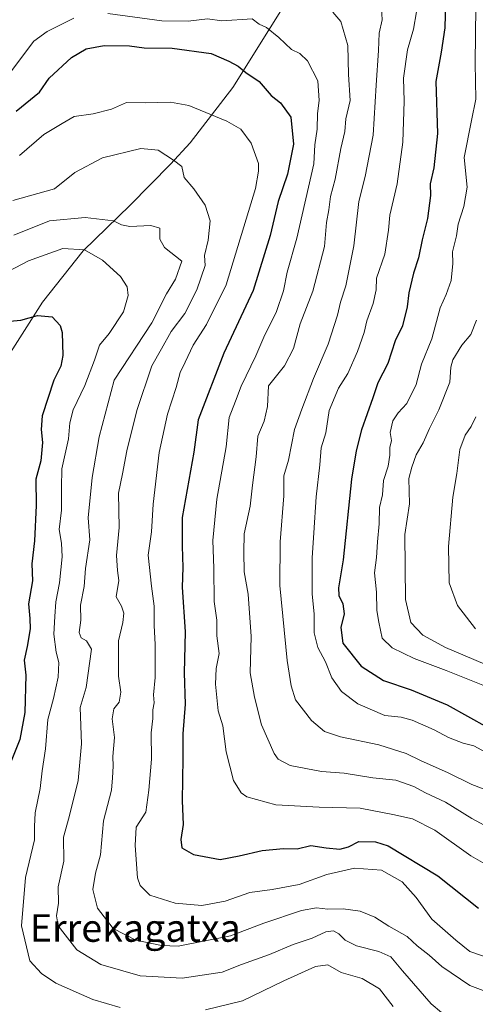
# Model space of a CAD drawing. Units: metres. Extents: x 665217 to 668680, y 4739666 to 4745420.
# Drawn here: x 668306 to 668438, y 4740909 to 4741194 of the extents above; entities that cross this region are included whole.
import ezdxf
from ezdxf.enums import TextEntityAlignment as Align

# ---------------------------------------------------------------- set-up
doc = ezdxf.new("R2010")
doc.units = ezdxf.units.M
doc.header["$MEASUREMENT"] = 0
for name, color, linetype, lineweight in [('Corriente natural lineal', 142, 'Continuous', 13), ('Curva de nivel maestra', 30, 'Continuous', 30), ('Curva de nivel normal', 30, 'Continuous', 0), ('Texto cartográfico', 7, 'Continuous', 0)]:
    doc.layers.add(name, color=color, linetype=linetype, lineweight=lineweight)
doc.styles.add('Style-Arial', font='txt')

msp = doc.modelspace()

# ---------------------------------------------------------------- linework, layer by layer
at = {"layer": 'Corriente natural lineal', "color": 142, "linetype": 'Continuous', "lineweight": 13}
msp.add_polyline3d([(668419.0601000005, 4741286.200099999, 877.4712000000001), (668409.5100999996, 4741253.040100001, 854.246499999994), (668388.9200999998, 4741208.8201, 836.5725999999996), (668367.3201000001, 4741174.1601, 822.5155999999988), (668354.8901000004, 4741158.1801, 815.9661000000052), (668349.2600999996, 4741151.960100001, 814.2652999999991), (668337.5000999998, 4741140.0601, 811.4615999999951), (668323.9301000005, 4741126.890100001, 805.4242999999989), (668312.1401000004, 4741111.960100001, 801.7387000000017), (668299.6401000004, 4741092.4001, 796.1588000000047), (668294.3800999997, 4741081.1601, 794.0224000000018), (668289.7500999998, 4741069.890100001, 791.0535999999993), (668279.4901000002, 4741055.420100001, 788.0976999999984), (668264.6101000002, 4741015.870100001, 780.0415999999968), (668255.3400999998, 4740990.280099999, 775.3950000000042), (668239.4001000002, 4740961.0001, 770.429099999994), (668229.6700999998, 4740944.350099999, 767.4722999999941), (668217.7401000002, 4740928.630100001, 765.2565999999933), (668202.6201, 4740910.4301, 762.013300000006), (668195.0401, 4740896.140100001, 758.7869999999967), (668187.6167000001, 4740883.944499999, 757.2237000000023)], dxfattribs=at)
at = {"layer": 'Curva de nivel maestra', "color": 30, "linetype": 'Continuous', "lineweight": 30, "flags": 128}
for points, elevation in [([(668429, 4741203.0601), (668428.6699999999, 4741191.4801), (668427.6600000003, 4741184.370100001), (668426.0499999998, 4741175.890100001), (668426.54, 4741160.890100001), (668425.4600000001, 4741150.920100001), (668424.4600000001, 4741146.220100001), (668424.5099999999, 4741142.890100001), (668423.6699999999, 4741136.220100001), (668422.1600000003, 4741130.0101), (668421.0999999996, 4741124.870100001), (668419.6399999997, 4741120.4001), (668418.2800000003, 4741114.6601), (668417.7999999998, 4741110.6601), (668416.4100000003, 4741105.120100001), (668414.3099999997, 4741100.7401), (668412.1699999999, 4741094.1801), (668409.29, 4741088.620100001), (668407.8499999996, 4741084.2401), (668404.5599999997, 4741074.9801), (668403.04, 4741068.920100001), (668401.6600000003, 4741060.720100001), (668399.2599999999, 4741037.360099999), (668397.9100000003, 4741029.2501), (668398.0199999996, 4741027.020099999), (668399.1500000004, 4741024.600099999), (668399.5300000003, 4741021.640100001), (668398.5199999996, 4741017.720100001), (668399.1600000003, 4741013.1601), (668404.4100000003, 4741006.530099999), (668410.8799999999, 4741002.340100001), (668418.9600000001, 4740999.6601), (668429.3399999999, 4740995.350099999), (668441.1299999999, 4740988.790100001)], 850), ([(668304.5599999997, 4741167.3101), (668311.2999999998, 4741172.850099999), (668314.0499999998, 4741176.860099999), (668320.54, 4741182.840100001), (668324.8300000001, 4741185.390100001), (668330.0199999996, 4741186.370100001), (668337.3399999999, 4741186.220100001), (668341.5800000001, 4741185.620100001), (668349.6799999997, 4741185.600099999), (668360.9900000002, 4741184.0001), (668366.1100000005, 4741181.790100001), (668368.8700000001, 4741180.3201), (668371.0599999997, 4741178.5001), (668374.8899999997, 4741175.880100001), (668378.3600000005, 4741171.860099999), (668381.0999999996, 4741169.710100001), (668384.0599999997, 4741165.5601), (668384.8600000005, 4741157.7601), (668383.1399999997, 4741149.020099999), (668380.3799999999, 4741141.1801), (668378.0800000001, 4741131.3201), (668373.1500000004, 4741115.350099999), (668364.7100000001, 4741097.220100001), (668357.2100000001, 4741077.890100001), (668355.9500000002, 4741068.5601), (668352.6500000004, 4741049.5601), (668352.5599999997, 4741041.290100001), (668352.7800000003, 4741035.090100001), (668352.6100000005, 4741029.390100001), (668353.4500000002, 4741016.5001), (668353.1900000004, 4741004.5601), (668353.4600000001, 4740995.5601), (668352.7599999999, 4740986.890100001), (668352.7800000003, 4740979.850099999), (668352.5999999996, 4740967.530099999), (668352.9199999999, 4740960.690099999), (668352.2000000002, 4740956.350099999), (668352.4900000002, 4740953.9101), (668355.8700000001, 4740951.960100001), (668363.5700000003, 4740950.550100001), (668369.1100000005, 4740951.5701), (668375.7999999998, 4740953.090100001), (668381.9900000002, 4740953.690099999), (668385.9400000004, 4740953.620100001), (668389.8600000005, 4740954.530099999), (668394.3099999997, 4740953.890100001), (668398.2400000002, 4740953.4801), (668400.7800000003, 4740954.1601), (668403.7699999996, 4740955.720100001), (668408.6100000005, 4740955.640100001), (668412.2699999996, 4740954.470100001), (668426.6600000003, 4740945.790100001), (668438.4000000004, 4740936.380100001)], 825), ([(668298.3700000001, 4741106.140100001), (668305.8700000001, 4741106.780099999), (668310.6500000004, 4741108.1501), (668314.9800000006, 4741107.7601), (668317.2199999997, 4741105.220100001), (668317.8799999999, 4741103.2401), (668318.0599999997, 4741096.530099999), (668317.4299999997, 4741093.470100001), (668315.4400000004, 4741089.370100001), (668312.0199999996, 4741079.030099999), (668311.7300000006, 4741075.0701), (668312.1799999997, 4741071.280099999), (668311.6500000004, 4741066.0601), (668310.2199999997, 4741060.6601), (668310.29, 4741053.0601), (668309.8600000005, 4741042.880100001), (668309.0099999999, 4741036.220100001), (668309.2699999996, 4741031.220100001), (668308.0899999999, 4741024.590100001), (668308.5199999996, 4741020.380100001), (668308.5800000001, 4741017.380100001), (668307.7400000002, 4741012.2601), (668306.8799999999, 4741008.220100001), (668307.2999999998, 4741003.890100001), (668307.0300000003, 4740993.140100001), (668305.6200000001, 4740985.2401), (668302.8899999997, 4740978.4801)], 800)]:
    msp.add_lwpolyline(points, dxfattribs=dict(at, elevation=elevation))
at = {"layer": 'Curva de nivel normal', "color": 30, "linetype": 'Continuous', "lineweight": 0, "flags": 128}
for points, elevation in [([(668446.9400000004, 4740968.3201), (668436.5, 4740972.2301), (668429.6399999997, 4740975.6601), (668421.6600000003, 4740979.170100001), (668417.5, 4740981.190099999), (668409.5499999998, 4740983.690099999), (668398.4600000001, 4740986.0701), (668393.8600000005, 4740987.600099999), (668390.0700000003, 4740990.7401), (668385.4100000003, 4740996.7601), (668384.2199999997, 4741000.860099999), (668383.04, 4741008.1801), (668380.8700000001, 4741029.860099999), (668380.9699999997, 4741042.5601), (668382.0800000001, 4741055.880100001), (668382.0999999996, 4741061.690099999), (668383.4000000004, 4741066.220100001), (668385.1600000003, 4741075.100099999), (668387.2400000002, 4741080.9901), (668390.6500000004, 4741089.890100001), (668394.9000000004, 4741099.8201), (668397.6399999997, 4741108.2601), (668398.4600000001, 4741112.030099999), (668400.0199999996, 4741116.7401), (668402.2999999998, 4741128.300100001), (668403.8200000003, 4741141.1601), (668405.6500000004, 4741148.360099999), (668407.8899999997, 4741160.380100001), (668408.79, 4741174.890100001), (668409.5199999996, 4741184.890100001), (668409.6399999997, 4741189.890100001), (668410.5599999997, 4741193.8201), (668410.3200000003, 4741197.2601)], 840), ([(668437.6799999997, 4741197.5601), (668437.5099999999, 4741181.220100001), (668437.6799999997, 4741170.790100001), (668436.4400000004, 4741164.6601), (668434.3300000001, 4741153.890100001), (668435.1299999999, 4741145.300100001), (668434.2400000002, 4741139.6601), (668432.5300000003, 4741134.550100001), (668432.1100000005, 4741131.1801), (668430.9199999999, 4741126.550100001), (668431, 4741123.220100001), (668430.5, 4741118.220100001), (668429.0899999999, 4741114.220100001), (668427.3399999999, 4741110.3301), (668424.9500000002, 4741101.3301), (668421.9699999997, 4741094.050100001), (668420.4199999999, 4741088.100099999), (668417.7199999997, 4741082.610099999), (668415.1799999997, 4741079.890100001), (668413.6699999999, 4741077.5601), (668412.8899999997, 4741074.220100001), (668413.2400000002, 4741071.890100001), (668412.7300000006, 4741069.890100001), (668412.7999999998, 4741067.6801), (668412.2800000003, 4741064.4801), (668410.9600000001, 4741060.360099999), (668410.6399999997, 4741056.120100001), (668409.7599999999, 4741052.460100001), (668409.6900000004, 4741047.770099999), (668409.1399999997, 4741042.5001), (668408.8600000005, 4741037.960100001), (668408.3399999999, 4741033.5601), (668408.9000000004, 4741027.9301), (668408.9800000006, 4741022.700099999), (668409.5899999999, 4741019.2601), (668410.5800000001, 4741014.590100001), (668413.4500000002, 4741011.840100001), (668419.8200000003, 4741008.790100001), (668429.0800000001, 4741005.2601), (668440.2100000001, 4741000.840100001)], 855), ([(668331.0499999998, 4741195.590100001), (668346.75, 4741193.5001), (668354.3700000001, 4741193.380100001), (668359.9000000004, 4741194.040100001), (668364.1299999999, 4741193.470100001), (668372.9100000003, 4741194.090100001), (668374.8799999999, 4741192.550100001), (668377.0300000003, 4741191.540100001), (668380.5700000003, 4741188.700099999), (668384.2599999999, 4741185.1501), (668386.7199999997, 4741183.9901), (668388.9500000002, 4741181.940099999), (668391.9500000002, 4741176.0601), (668392.3300000001, 4741170.4001), (668391.8200000003, 4741166.610099999), (668391.7199999997, 4741162.0701), (668391, 4741157.5601), (668390.79, 4741152.030099999), (668385.8300000001, 4741130.5001), (668383.0199999996, 4741120.690099999), (668381.9400000004, 4741115.280099999), (668379.9500000002, 4741109.3201), (668376.25, 4741101.870100001), (668373.9900000002, 4741096.4101), (668369.7100000001, 4741087.610099999), (668368.0899999999, 4741083.2601), (668366.2000000002, 4741078.5801), (668365.3300000001, 4741070.0701), (668362.6100000005, 4741054.890100001), (668361.5300000003, 4741042.890100001), (668361.79, 4741034.890100001), (668361.9000000004, 4741025.220100001), (668362.6600000003, 4741019.8201), (668362.6100000005, 4741015.300100001), (668363.3399999999, 4741010.1601), (668362.4400000004, 4741005.8201), (668362.2699999996, 4741001.340100001), (668363.0800000001, 4740993.630100001), (668364.4199999999, 4740989.220100001), (668365.3899999997, 4740981.670100001), (668367.4400000004, 4740973.420100001), (668369.7000000002, 4740969.860099999), (668371.3700000001, 4740968.6501), (668379.7199999997, 4740966.390100001), (668392.25, 4740965.6501), (668404.1799999997, 4740965.340100001), (668413.6600000003, 4740963.550100001), (668419.3700000001, 4740962.3201), (668425.79, 4740959.040100001), (668436.2100000001, 4740951.610099999), (668443.6200000001, 4740947.290100001)], 830), ([(668442.6299999999, 4740959.100099999), (668436.5, 4740962.380100001), (668428.8600000005, 4740967.120100001), (668423.1200000001, 4740969.790100001), (668419.7000000002, 4740971.700099999), (668414.5199999996, 4740973.530099999), (668407.8799999999, 4740974.220100001), (668399.5599999997, 4740975.5701), (668393.0099999999, 4740976.020099999), (668383.9199999999, 4740977.770099999), (668380.4400000004, 4740979.5801), (668379.2400000002, 4740981.210100001), (668375.5999999996, 4740989.5601), (668373.5999999996, 4740997.5601), (668372.2699999996, 4741004.640100001), (668372.6200000001, 4741015.100099999), (668371.7199999997, 4741027.4001), (668370.5599999997, 4741033.890100001), (668370.4600000001, 4741039.5101), (668370.5800000001, 4741044.890100001), (668372.2800000003, 4741052.9101), (668372.9600000001, 4741058.960100001), (668374.0599999997, 4741067.1601), (668374.54, 4741073.1801), (668376.3600000005, 4741077.4801), (668377.3600000005, 4741081.710100001), (668377.6200000001, 4741087.780099999), (668382.2699999996, 4741093.5601), (668384.8399999999, 4741098.520099999), (668386.7800000003, 4741105.7401), (668390.4900000002, 4741115.190099999), (668393.8399999999, 4741128.1501), (668394.4000000004, 4741135.0601), (668395.0800000001, 4741138.7601), (668395.5999999996, 4741142.600099999), (668396.9500000002, 4741147.630100001), (668398.54, 4741156.550100001), (668399.7699999996, 4741161.440099999), (668400.0199999996, 4741165.140100001), (668401.2800000003, 4741170.370100001), (668400.8200000003, 4741177.9301), (668400.6100000005, 4741186.360099999), (668398.6100000005, 4741193.2601), (668396.2199999997, 4741195.970100001)], 835), ([(668441.5300000003, 4740981.0101), (668437.0800000001, 4740983.4101), (668434.0300000003, 4740984.190099999), (668429.7699999996, 4740985.860099999), (668425.5999999996, 4740988.0601), (668419.2199999997, 4740990.870100001), (668416.0700000003, 4740991.7401), (668411.2999999998, 4740992.280099999), (668403.4900000002, 4740995.600099999), (668398.7300000006, 4740999.140100001), (668395.9199999999, 4741003.140100001), (668394.1500000004, 4741007.7401), (668391.9400000004, 4741011.890100001), (668390.8499999996, 4741016.220100001), (668390.8499999996, 4741021.5601), (668390.2199999997, 4741027.4901), (668390.2300000006, 4741037.940099999), (668390.7800000003, 4741045.1501), (668391.3799999999, 4741055.5601), (668392.5300000003, 4741064.880100001), (668392.9100000003, 4741069.8101), (668394.2100000001, 4741074.110099999), (668395.1399999997, 4741080.5601), (668397.8899999997, 4741087.090100001), (668400.6200000001, 4741091.290100001), (668403.3499999996, 4741097.6601), (668405.29, 4741103.220100001), (668406.1100000005, 4741106.5601), (668407.9600000001, 4741111.5601), (668408.7800000003, 4741115.5601), (668408.9400000004, 4741118.890100001), (668411.2800000003, 4741125.890100001), (668412.3399999999, 4741132.880100001), (668412.7199999997, 4741137.220100001), (668414.8399999999, 4741146.2601), (668416.5199999996, 4741158.350099999), (668416.9500000002, 4741170.2601), (668416.7300000006, 4741176.890100001), (668417.8399999999, 4741185.110099999), (668419.6399999997, 4741191.090100001), (668420.5099999999, 4741196.0801)], 845), ([(668301.9699999997, 4741177.5001), (668309.6500000004, 4741187.5601), (668313.4900000002, 4741190.420100001), (668321.2199999997, 4741194.2401)], 830), ([(668305.4500000002, 4741154.5101), (668312.5300000003, 4741160.5601), (668317.8200000003, 4741163.790100001), (668321.29, 4741165.7401), (668326.8600000005, 4741166.5601), (668332.1200000001, 4741167.9001), (668336.5, 4741169.8201), (668341.8799999999, 4741169.780099999), (668349.1900000004, 4741169.9101), (668354.5499999998, 4741168.970100001), (668365.5499999998, 4741164.4101), (668369.5700000003, 4741162.1501), (668372.6100000005, 4741158.020099999), (668374.75, 4741152.190099999), (668374.6900000004, 4741149.950099999), (668373.8200000003, 4741144.890100001), (668365.3799999999, 4741117.0101), (668359.6200000001, 4741105.5001), (668355.7599999999, 4741099.5601), (668353.4900000002, 4741094.5601), (668352, 4741091.5601), (668350.8200000003, 4741087.220100001), (668348.3300000001, 4741079.5601), (668345.9299999997, 4741068.450099999), (668344.2300000006, 4741053.450099999), (668343.6799999997, 4741045.450099999), (668342.7800000003, 4741038.700099999), (668343.7100000001, 4741029.700099999), (668344.54, 4741023.890100001), (668344.54, 4741018.280099999), (668344.8099999997, 4741012.800100001), (668344.7400000002, 4741003.280099999), (668344.3399999999, 4740998.220100001), (668344.4600000001, 4740995.890100001), (668344.0599999997, 4740993.850099999), (668344.0700000003, 4740991.4001), (668343.5800000001, 4740987.1801), (668343.7000000002, 4740979.5601), (668342.9900000002, 4740970.5601), (668342.0700000003, 4740964.220100001), (668339.2800000003, 4740959.890100001), (668338.9699999997, 4740954.5601), (668339.6900000004, 4740945.220100001), (668340.4600000001, 4740942.940099999), (668343.2800000003, 4740940.1601), (668350.54, 4740937.890100001), (668358.2599999999, 4740937.140100001), (668365.0700000003, 4740938.4801), (668372.2199999997, 4740940.960100001), (668378.7000000002, 4740941.8101), (668386.5, 4740943.300100001), (668394.5499999998, 4740946.210100001), (668402.5700000003, 4740947.9801), (668410.3399999999, 4740947.420100001), (668416.3700000001, 4740944.0601), (668420.4100000003, 4740939.5001), (668424.9000000004, 4740933.2601), (668431.8899999997, 4740927.120100001), (668435.9699999997, 4740923.880100001), (668442.3899999997, 4740921.620100001)], 820), ([(668303.5300000003, 4741141.470100001), (668315.5800000001, 4741144.800100001), (668321.5599999997, 4741149.5601), (668329.4900000002, 4741153.7601), (668340.6200000001, 4741156.470100001), (668345.6900000004, 4741156.0101), (668350.0800000001, 4741153.1501), (668352.5, 4741151.3301), (668353.1399999997, 4741148.0701), (668356.0099999999, 4741144.8201), (668359.29, 4741140.130100001), (668360.7000000002, 4741135.5601), (668360.1399999997, 4741129.9001), (668359.04, 4741125.5101), (668359.2599999999, 4741122.600099999), (668356.8799999999, 4741115.600099999), (668353.4199999999, 4741108.720100001), (668349.3899999997, 4741103.530099999), (668346.6200000001, 4741098.440099999), (668343.8600000005, 4741093.530099999), (668339.5, 4741080.5601), (668336.6200000001, 4741068.890100001), (668335.3499999996, 4741062.220100001), (668334.1600000003, 4741056.600099999), (668334.3499999996, 4741046.720100001), (668333.6200000001, 4741038.600099999), (668333.9000000004, 4741034.2601), (668334.2599999999, 4741031.380100001), (668333.4500000002, 4741026.6501), (668335.0199999996, 4741023.9001), (668335.7100000001, 4741021.890100001), (668335.4000000004, 4741019.220100001), (668334.2000000002, 4741013.850099999), (668334.1399999997, 4741008.0601), (668334.1200000001, 4741003.610099999), (668334.8099999997, 4740998.960100001), (668334.3099999997, 4740996.130100001), (668332.7800000003, 4740994.200099999), (668332.2800000003, 4740991.300100001), (668332.9699999997, 4740985.840100001), (668332.54, 4740980.360099999), (668332.5999999996, 4740977.5101), (668332.4000000004, 4740974.220100001), (668332.1699999999, 4740970.5601), (668329.8300000001, 4740961.670100001), (668328.9199999999, 4740951.8201), (668327.5199999996, 4740946.5701), (668326.6799999997, 4740941.840100001), (668328.0599999997, 4740936.4101), (668332.5899999999, 4740930.4801), (668339.1600000003, 4740927.190099999), (668346.6600000003, 4740925.600099999), (668351.4500000002, 4740925.440099999), (668366.6200000001, 4740928.4001), (668376.2699999996, 4740932.100099999), (668387.1699999999, 4740935.770099999), (668391.54, 4740936.540100001), (668394.7800000003, 4740936.0801), (668399.2000000002, 4740936.200099999), (668404.1600000003, 4740935.520099999), (668408.4100000003, 4740933.840100001), (668412.4800000006, 4740931.200099999), (668417.7400000002, 4740928.1801), (668420.7199999997, 4740925.540100001), (668424.1799999997, 4740922.7601), (668427.7800000003, 4740919.550100001), (668435.8899999997, 4740913.970100001), (668445.2400000002, 4740910.5801)], 815), ([(668303.8799999999, 4741131.4101), (668314.2199999997, 4741135.520099999), (668324.4900000002, 4741136.530099999), (668332.7100000001, 4741135.540100001), (668335.0199999996, 4741134.360099999), (668337.4800000006, 4741133.9101), (668343.5199999996, 4741134.220100001), (668346.1299999999, 4741133.390100001), (668346.1799999997, 4741130.2401), (668347.5099999999, 4741127.800100001), (668352.5300000003, 4741123.870100001), (668350.6900000004, 4741118.690099999), (668348.0300000003, 4741114.4001), (668343.7999999998, 4741106.040100001), (668332.8799999999, 4741089.370100001), (668328.5700000003, 4741072.970100001), (668326.5599999997, 4741061.210100001), (668325.3799999999, 4741049.520099999), (668325.8799999999, 4741043.0801), (668324.6100000005, 4741034.860099999), (668324.1699999999, 4741029.5601), (668323.1900000004, 4741024.220100001), (668323.2800000003, 4741019.880100001), (668322.7800000003, 4741016.270099999), (668323.3600000005, 4741014.700099999), (668324.9100000003, 4741013.860099999), (668326.2999999998, 4741011.4301), (668324.8399999999, 4741000.380100001), (668323.0899999999, 4740994.5601), (668323.4800000006, 4740984.020099999), (668322.4299999997, 4740973.4001), (668319.8600000005, 4740962.9001), (668318.2699999996, 4740956.940099999), (668318.2999999998, 4740950.0701), (668316.6900000004, 4740942.640100001), (668316.7999999998, 4740937.890100001), (668316.1699999999, 4740934.1601), (668316.7100000001, 4740931.3101), (668322.0800000001, 4740924.3201), (668329.0199999996, 4740920.0601), (668340.4199999999, 4740916.770099999), (668352.6200000001, 4740916.090100001), (668364.2300000006, 4740917.840100001), (668369.8200000003, 4740920.0601), (668377.9400000004, 4740922.970100001), (668384.7800000003, 4740925.9001), (668390.2699999996, 4740927.7501), (668394.2199999997, 4740929.540100001), (668396.4500000002, 4740929.800100001), (668398, 4740929.0101), (668399.7800000003, 4740927.120100001), (668403.1399999997, 4740925.460100001), (668409.5999999996, 4740923.8201), (668413.04, 4740922.3101), (668416.4000000004, 4740918.210100001), (668424.7599999999, 4740908.6501), (668430.7599999999, 4740903.670100001)], 810), ([(668294.54, 4741116.860099999), (668308.0800000001, 4741123.9101), (668318.0499999998, 4741127.540100001), (668324.3399999999, 4741127.1801), (668329.5499999998, 4741124.1801), (668334.7400000002, 4741119.420100001), (668336.7100000001, 4741116.390100001), (668336.9299999997, 4741113.940099999), (668335.5800000001, 4741109.1801), (668331.4100000003, 4741102.860099999), (668328.6900000004, 4741099.5601), (668327.2199999997, 4741095.200099999), (668324.3700000001, 4741087.8101), (668321, 4741080.7601), (668320.0300000003, 4741077.0601), (668319.7100000001, 4741072.380100001), (668317.7000000002, 4741063.700099999), (668317.6500000004, 4741058.3201), (668317.6799999997, 4741051.700099999), (668316.9699999997, 4741046.130100001), (668317.6799999997, 4741042.130100001), (668317.8399999999, 4741038.170100001), (668317.0899999999, 4741030.6501), (668315.9600000001, 4741025.190099999), (668315.7100000001, 4741020.950099999), (668315.4299999997, 4741015.780099999), (668316.0800000001, 4741010.5601), (668316.8499999996, 4741007.5601), (668316.6399999997, 4741003.370100001), (668315.3399999999, 4740997.1601), (668313.7100000001, 4740991.040100001), (668313.0199999996, 4740982.5601), (668312.0300000003, 4740976.220100001), (668311.4800000006, 4740971.0801), (668310.0599999997, 4740964.0001), (668309.8399999999, 4740960.0801), (668309.8600000005, 4740956.220100001), (668307.2400000002, 4740945.340100001), (668306.0499999998, 4740931.340100001), (668308.4699999997, 4740921.1501), (668311.8300000001, 4740917.5001), (668316.0099999999, 4740914.6801), (668326.6900000004, 4740909.950099999), (668334.5999999996, 4740907.6501)], 805), ([(668437.8499999996, 4741106.7601), (668436.25, 4741102.600099999), (668433.5999999996, 4741099.4801), (668431.0099999999, 4741095.3201), (668430.4000000004, 4741093.120100001), (668430.1200000001, 4741088.840100001), (668426.9600000001, 4741080.800100001), (668424.2199999997, 4741075.4001), (668422.4000000004, 4741071.2601), (668420.4100000003, 4741067.7601), (668419.1100000005, 4741064.220100001), (668418.2699999996, 4741060.890100001), (668418.5, 4741053.5601), (668417.1200000001, 4741044.690099999), (668417.3200000003, 4741025.8201), (668418.8799999999, 4741019.190099999), (668422.3200000003, 4741015.4901), (668428.8899999997, 4741011.940099999), (668440.3200000003, 4741007.140100001)], 860), ([(668437.54, 4741017.300100001), (668432.3200000003, 4741024.140100001), (668429.9600000001, 4741030.6801), (668429.7999999998, 4741041.220100001), (668431, 4741055.5001), (668432.1299999999, 4741062.390100001), (668433, 4741069.300100001), (668434.5800000001, 4741073.4301), (668436.2999999998, 4741075.9801), (668437.6299999999, 4741078.7501)], 865), ([(668359.3499999996, 4740906.9301), (668370.0700000003, 4740909.550100001), (668382.0099999999, 4740915.4001), (668391.2199999997, 4740919.540100001), (668394.8200000003, 4740919.950099999), (668398.6799999997, 4740917.790100001), (668404.7000000002, 4740916.040100001), (668409.7999999998, 4740913.030099999), (668413.7199999997, 4740907.950099999)], 805)]:
    msp.add_lwpolyline(points, dxfattribs=dict(at, elevation=elevation))

# ---------------------------------------------------------------- texts
at = {"layer": 'Texto cartográfico', "color": 7, "linetype": 'Continuous', "lineweight": 0, "style": 'Style-Arial'}
msp.add_text('Errekagatxa', height=8, dxfattribs=at).set_placement((668339.03105, 4740930.670150001), align=Align.MIDDLE_CENTER)

doc.saveas('drawing.dxf')
